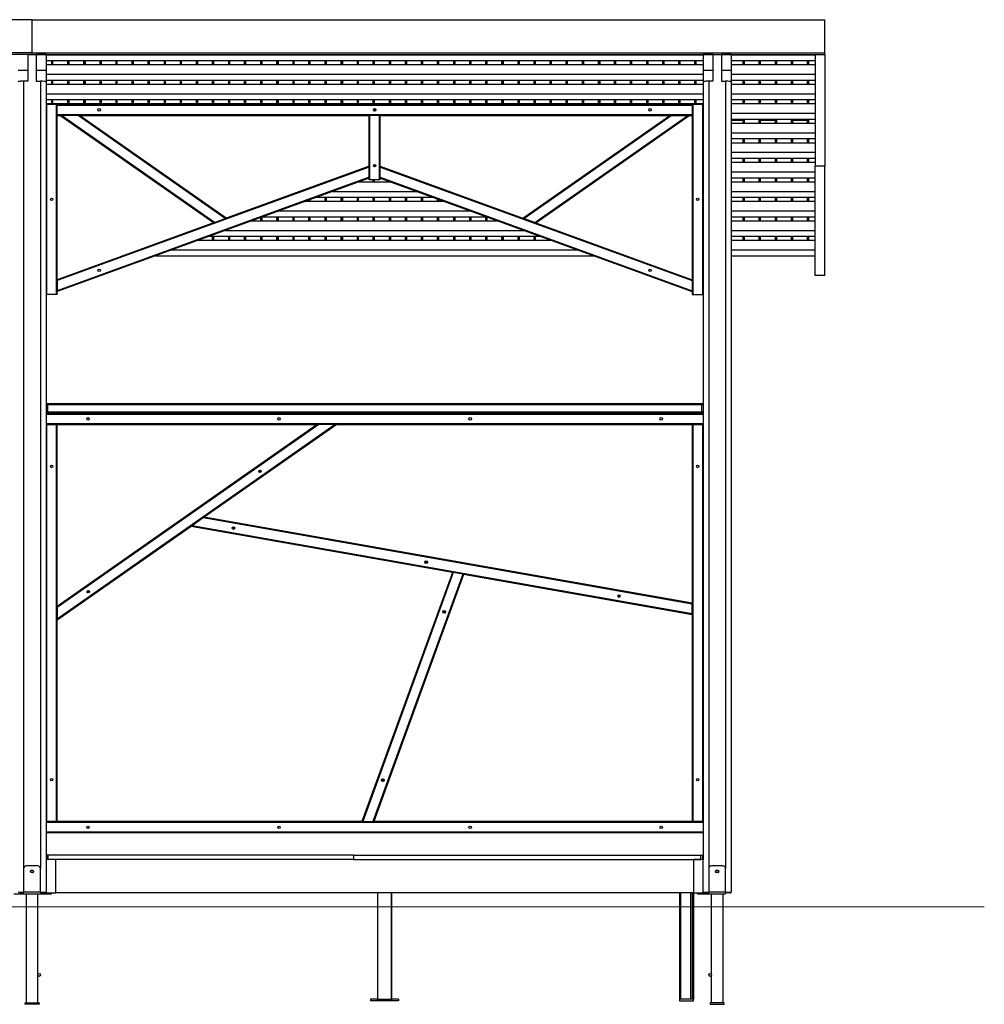
# Model space of a CAD drawing. Units: millimetres. Extents: x -13778 to 156, y -7404 to 6783.
# Drawn here: x -7743 to -4294, y 3263 to 6783 of the extents above; entities that cross this region are included whole.
import ezdxf

# ---------------------------------------------------------------- set-up
doc = ezdxf.new("R2010")
doc.units = ezdxf.units.MM

msp = doc.modelspace()

# ---------------------------------------------------------------- linework, layer by layer
at = {"color": 7, "linetype": 'Continuous', "lineweight": 25}
for p, q in [((-7699, 6782.6), (-10534, 6782.6)), ((-7699, 6664.4), (-7699, 6782.6)), ((-7699, 6782.6), (-4864, 6782.6)), ((-4864, 6664.4), (-4864, 6782.6)), ((-7699, 6664.4), (-10534, 6664.4)), ((-7699, 6658.3), (-10534, 6658.3)), ((-7714, 6658.3), (-7749, 6658.3)), ((-7714, 6658.3), (-7714, 6600.4)), ((-7684, 6657.5), (-7714, 6657.5)), ((-7699, 6664.4), (-4864, 6664.4)), ((-7699, 6658.3), (-7699, 6664.4)), ((-7699, 6658.3), (-4864, 6658.3)), ((-7649, 6658.3), (-7684, 6658.3)), ((-7684, 6658.3), (-7684, 6600.4)), ((-7649, 6658.3), (-7649, 6600.4)), ((-7649, 6657.5), (-5299, 6657.5)), ((-5264, 6658.3), (-5299, 6658.3)), ((-5299, 6658.3), (-5299, 6600.4)), ((-5264, 6658.3), (-5264, 6600.4)), ((-5234, 6657.5), (-5264, 6657.5)), ((-5199, 6658.3), (-5234, 6658.3)), ((-5234, 6658.3), (-5234, 6600.4)), ((-5199, 6658.3), (-5199, 6600.4)), ((-5199, 6657.5), (-4899, 6657.5)), ((-4899, 6658.3), (-4899, 6258.9)), ((-4899, 6658.3), (-4864, 6658.3)), ((-4864, 6658.3), (-4864, 6664.4)), ((-4864, 6658.3), (-4864, 6258.9)), ((-7649, 6636.6), (-5299, 6636.6)), ((-7649, 6622.1), (-5299, 6622.1)), ((-7629.8, 6636.6), (-7629.8, 6622.1)), ((-7625.2, 6636.6), (-7625.2, 6622.1)), ((-7571.9, 6636.6), (-7571.9, 6622.1)), ((-7567.3, 6636.6), (-7567.3, 6622.1)), ((-7514.8, 6636.6), (-7514.8, 6622.1)), ((-7510.2, 6636.6), (-7510.2, 6622.1)), ((-7509, 6636.6), (-7509, 6622.1)), ((-7456.9, 6636.6), (-7456.9, 6622.1)), ((-7452.3, 6636.6), (-7452.3, 6622.1)), ((-7399.8, 6636.6), (-7399.8, 6622.1)), ((-7395.2, 6636.6), (-7395.2, 6622.1)), ((-7341.9, 6636.6), (-7341.9, 6622.1)), ((-7337.3, 6636.6), (-7337.3, 6622.1)), ((-7284.8, 6636.6), (-7284.8, 6622.1)), ((-7280.2, 6636.6), (-7280.2, 6622.1)), ((-7226.9, 6636.6), (-7226.9, 6622.1)), ((-7222.3, 6636.6), (-7222.3, 6622.1)), ((-7169.8, 6636.6), (-7169.8, 6622.1)), ((-7165.2, 6636.6), (-7165.2, 6622.1)), ((-7111.9, 6636.6), (-7111.9, 6622.1)), ((-7107.3, 6636.6), (-7107.3, 6622.1)), ((-7054.8, 6636.6), (-7054.8, 6622.1)), ((-7050.2, 6636.6), (-7050.2, 6622.1)), ((-6996.9, 6636.6), (-6996.9, 6622.1)), ((-6992.3, 6636.6), (-6992.3, 6622.1)), ((-6939.8, 6636.6), (-6939.8, 6622.1)), ((-6935.2, 6636.6), (-6935.2, 6622.1)), ((-6881.9, 6636.6), (-6881.9, 6622.1)), ((-6877.3, 6636.6), (-6877.3, 6622.1)), ((-6824.8, 6636.6), (-6824.8, 6622.1)), ((-6820.2, 6636.6), (-6820.2, 6622.1)), ((-6819, 6636.6), (-6819, 6622.1)), ((-6766.9, 6636.6), (-6766.9, 6622.1)), ((-6762.3, 6636.6), (-6762.3, 6622.1)), ((-6709.8, 6636.6), (-6709.8, 6622.1)), ((-6705.2, 6636.6), (-6705.2, 6622.1)), ((-6651.9, 6636.6), (-6651.9, 6622.1)), ((-6647.3, 6636.6), (-6647.3, 6622.1)), ((-6594.8, 6636.6), (-6594.8, 6622.1)), ((-6590.2, 6636.6), (-6590.2, 6622.1)), ((-6589, 6636.6), (-6589, 6622.1)), ((-6536.9, 6636.6), (-6536.9, 6622.1)), ((-6532.3, 6636.6), (-6532.3, 6622.1)), ((-6479.8, 6636.6), (-6479.8, 6622.1)), ((-6475.2, 6636.6), (-6475.2, 6622.1)), ((-6421.9, 6636.6), (-6421.9, 6622.1)), ((-6417.3, 6636.6), (-6417.3, 6622.1)), ((-6364.8, 6636.6), (-6364.8, 6622.1)), ((-6360.2, 6636.6), (-6360.2, 6622.1)), ((-6306.9, 6636.6), (-6306.9, 6622.1)), ((-6302.3, 6636.6), (-6302.3, 6622.1)), ((-6249.8, 6636.6), (-6249.8, 6622.1)), ((-6245.2, 6636.6), (-6245.2, 6622.1)), ((-6191.9, 6636.6), (-6191.9, 6622.1)), ((-6187.3, 6636.6), (-6187.3, 6622.1)), ((-6134.8, 6636.6), (-6134.8, 6622.1)), ((-6130.2, 6636.6), (-6130.2, 6622.1)), ((-6076.9, 6636.6), (-6076.9, 6622.1)), ((-6072.3, 6636.6), (-6072.3, 6622.1)), ((-6019.8, 6636.6), (-6019.8, 6622.1)), ((-6015.2, 6636.6), (-6015.2, 6622.1)), ((-6014, 6636.6), (-6014, 6622.1)), ((-5961.9, 6636.6), (-5961.9, 6622.1)), ((-5957.3, 6636.6), (-5957.3, 6622.1)), ((-5904.8, 6636.6), (-5904.8, 6622.1)), ((-5900.2, 6636.6), (-5900.2, 6622.1)), ((-5846.9, 6636.6), (-5846.9, 6622.1)), ((-5842.3, 6636.6), (-5842.3, 6622.1)), ((-5789.8, 6636.6), (-5789.8, 6622.1)), ((-5785.2, 6636.6), (-5785.2, 6622.1)), ((-5731.9, 6636.6), (-5731.9, 6622.1)), ((-5727.3, 6636.6), (-5727.3, 6622.1)), ((-5674.8, 6636.6), (-5674.8, 6622.1)), ((-5670.2, 6636.6), (-5670.2, 6622.1)), ((-5669, 6636.6), (-5669, 6622.1)), ((-5616.9, 6636.6), (-5616.9, 6622.1)), ((-5612.3, 6636.6), (-5612.3, 6622.1)), ((-5559.8, 6636.6), (-5559.8, 6622.1)), ((-5555.2, 6636.6), (-5555.2, 6622.1)), ((-5501.9, 6636.6), (-5501.9, 6622.1)), ((-5497.3, 6636.6), (-5497.3, 6622.1)), ((-5444.8, 6636.6), (-5444.8, 6622.1)), ((-5440.2, 6636.6), (-5440.2, 6622.1)), ((-5386.9, 6636.6), (-5386.9, 6622.1)), ((-5382.3, 6636.6), (-5382.3, 6622.1)), ((-5329.8, 6636.6), (-5329.8, 6622.1)), ((-5325.2, 6636.6), (-5325.2, 6622.1)), ((-5199, 6636.6), (-4899, 6636.6)), ((-5199, 6622.1), (-4899, 6622.1)), ((-5156.9, 6636.6), (-5156.9, 6622.1)), ((-5152.3, 6636.6), (-5152.3, 6622.1)), ((-5099.8, 6636.6), (-5099.8, 6622.1)), ((-5095.2, 6636.6), (-5095.2, 6622.1)), ((-5041.9, 6636.6), (-5041.9, 6622.1)), ((-5037.3, 6636.6), (-5037.3, 6622.1)), ((-4984.8, 6636.6), (-4984.8, 6622.1)), ((-4980.2, 6636.6), (-4980.2, 6622.1)), ((-4926.9, 6636.6), (-4926.9, 6622.1)), ((-4922.3, 6636.6), (-4922.3, 6622.1)), ((-7714, 6600.4), (-7749, 6600.4)), ((-7714, 6600.4), (-7714, 6563.2)), ((-7649, 6600.4), (-7684, 6600.4)), ((-7684, 6600.4), (-7684, 6563.2)), ((-7649, 6600.4), (-7649, 6559.7)), ((-7649, 6587.7), (-5299, 6587.7)), ((-5264, 6600.4), (-5299, 6600.4)), ((-5299, 6600.4), (-5299, 6559.7)), ((-5264, 6600.4), (-5264, 6563.2)), ((-5199, 6600.4), (-5234, 6600.4)), ((-5234, 6600.4), (-5234, 6563.2)), ((-5199, 6600.4), (-5199, 6559.7)), ((-5199, 6587.7), (-4899, 6587.7)), ((-7714, 6563.2), (-7729, 6563.2)), ((-7684, 6563.2), (-7669, 6563.2)), ((-7649, 6566.8), (-5299, 6566.8)), ((-7649, 6559.7), (-7649, 3780.5)), ((-7649, 6552.3), (-5299, 6552.3)), ((-7629.8, 6566.8), (-7629.8, 6552.3)), ((-7625.2, 6566.8), (-7625.2, 6552.3)), ((-7571.9, 6566.8), (-7571.9, 6552.3)), ((-7567.3, 6566.8), (-7567.3, 6552.3)), ((-7514.8, 6566.8), (-7514.8, 6552.3)), ((-7510.2, 6566.8), (-7510.2, 6552.3)), ((-7509, 6566.8), (-7509, 6552.3)), ((-7456.9, 6566.8), (-7456.9, 6552.3)), ((-7452.3, 6566.8), (-7452.3, 6552.3)), ((-7399.8, 6566.8), (-7399.8, 6552.3)), ((-7395.2, 6566.8), (-7395.2, 6552.3)), ((-7341.9, 6566.8), (-7341.9, 6552.3)), ((-7337.3, 6566.8), (-7337.3, 6552.3)), ((-7284.8, 6566.8), (-7284.8, 6552.3)), ((-7280.2, 6566.8), (-7280.2, 6552.3)), ((-7226.9, 6566.8), (-7226.9, 6552.3)), ((-7222.3, 6566.8), (-7222.3, 6552.3)), ((-7169.8, 6566.8), (-7169.8, 6552.3)), ((-7165.2, 6566.8), (-7165.2, 6552.3)), ((-7111.9, 6566.8), (-7111.9, 6552.3)), ((-7107.3, 6566.8), (-7107.3, 6552.3)), ((-7054.8, 6566.8), (-7054.8, 6552.3)), ((-7050.2, 6566.8), (-7050.2, 6552.3)), ((-6996.9, 6566.8), (-6996.9, 6552.3)), ((-6992.3, 6566.8), (-6992.3, 6552.3)), ((-6939.8, 6566.8), (-6939.8, 6552.3)), ((-6935.2, 6566.8), (-6935.2, 6552.3)), ((-6881.9, 6566.8), (-6881.9, 6552.3)), ((-6877.3, 6566.8), (-6877.3, 6552.3)), ((-6824.8, 6566.8), (-6824.8, 6552.3)), ((-6820.2, 6566.8), (-6820.2, 6552.3)), ((-6819, 6566.8), (-6819, 6552.3)), ((-6766.9, 6566.8), (-6766.9, 6552.3)), ((-6762.3, 6566.8), (-6762.3, 6552.3)), ((-6709.8, 6566.8), (-6709.8, 6552.3)), ((-6705.2, 6566.8), (-6705.2, 6552.3)), ((-6651.9, 6566.8), (-6651.9, 6552.3)), ((-6647.3, 6566.8), (-6647.3, 6552.3)), ((-6594.8, 6566.8), (-6594.8, 6552.3)), ((-6590.2, 6566.8), (-6590.2, 6552.3)), ((-6589, 6566.8), (-6589, 6552.3)), ((-6536.9, 6566.8), (-6536.9, 6552.3)), ((-6532.3, 6566.8), (-6532.3, 6552.3)), ((-6479.8, 6566.8), (-6479.8, 6552.3)), ((-6475.2, 6566.8), (-6475.2, 6552.3)), ((-6421.9, 6566.8), (-6421.9, 6552.3)), ((-6417.3, 6566.8), (-6417.3, 6552.3)), ((-6364.8, 6566.8), (-6364.8, 6552.3)), ((-6360.2, 6566.8), (-6360.2, 6552.3)), ((-6306.9, 6566.8), (-6306.9, 6552.3)), ((-6302.3, 6566.8), (-6302.3, 6552.3)), ((-6249.8, 6566.8), (-6249.8, 6552.3)), ((-6245.2, 6566.8), (-6245.2, 6552.3)), ((-6191.9, 6566.8), (-6191.9, 6552.3)), ((-6187.3, 6566.8), (-6187.3, 6552.3)), ((-6134.8, 6566.8), (-6134.8, 6552.3)), ((-6130.2, 6566.8), (-6130.2, 6552.3)), ((-6076.9, 6566.8), (-6076.9, 6552.3)), ((-6072.3, 6566.8), (-6072.3, 6552.3)), ((-6019.8, 6566.8), (-6019.8, 6552.3)), ((-6015.2, 6566.8), (-6015.2, 6552.3)), ((-6014, 6566.8), (-6014, 6552.3)), ((-5961.9, 6566.8), (-5961.9, 6552.3)), ((-5957.3, 6566.8), (-5957.3, 6552.3)), ((-5904.8, 6566.8), (-5904.8, 6552.3)), ((-5900.2, 6566.8), (-5900.2, 6552.3)), ((-5846.9, 6566.8), (-5846.9, 6552.3)), ((-5842.3, 6566.8), (-5842.3, 6552.3)), ((-5789.8, 6566.8), (-5789.8, 6552.3)), ((-5785.2, 6566.8), (-5785.2, 6552.3)), ((-5731.9, 6566.8), (-5731.9, 6552.3)), ((-5727.3, 6566.8), (-5727.3, 6552.3)), ((-5674.8, 6566.8), (-5674.8, 6552.3)), ((-5670.2, 6566.8), (-5670.2, 6552.3)), ((-5669, 6566.8), (-5669, 6552.3)), ((-5616.9, 6566.8), (-5616.9, 6552.3)), ((-5612.3, 6566.8), (-5612.3, 6552.3)), ((-5559.8, 6566.8), (-5559.8, 6552.3)), ((-5555.2, 6566.8), (-5555.2, 6552.3)), ((-5501.9, 6566.8), (-5501.9, 6552.3)), ((-5497.3, 6566.8), (-5497.3, 6552.3)), ((-5444.8, 6566.8), (-5444.8, 6552.3)), ((-5440.2, 6566.8), (-5440.2, 6552.3)), ((-5386.9, 6566.8), (-5386.9, 6552.3)), ((-5382.3, 6566.8), (-5382.3, 6552.3)), ((-5329.8, 6566.8), (-5329.8, 6552.3)), ((-5325.2, 6566.8), (-5325.2, 6552.3)), ((-5299, 6559.7), (-5299, 3780.5)), ((-5264, 6563.2), (-5279, 6563.2)), ((-5234, 6563.2), (-5219, 6563.2)), ((-5199, 6566.8), (-4899, 6566.8)), ((-5199, 6559.7), (-5199, 3663.5)), ((-5199, 6552.3), (-4899, 6552.3)), ((-5156.9, 6566.8), (-5156.9, 6552.3)), ((-5152.3, 6566.8), (-5152.3, 6552.3)), ((-5099.8, 6566.8), (-5099.8, 6552.3)), ((-5095.2, 6566.8), (-5095.2, 6552.3)), ((-5041.9, 6566.8), (-5041.9, 6552.3)), ((-5037.3, 6566.8), (-5037.3, 6552.3)), ((-4984.8, 6566.8), (-4984.8, 6552.3)), ((-4980.2, 6566.8), (-4980.2, 6552.3)), ((-4926.9, 6566.8), (-4926.9, 6552.3)), ((-4922.3, 6566.8), (-4922.3, 6552.3)), ((-7649, 6517.9), (-5299, 6517.9)), ((-5199, 6517.9), (-4899, 6517.9)), ((-7649, 6497), (-5299, 6497)), ((-7649, 6482.5), (-5299, 6482.5)), ((-7649, 6480.5), (-7646, 6480.5)), ((-7646, 5800.5), (-7646, 6480.5)), ((-7646, 6480.5), (-7612, 6480.5)), ((-7629.8, 6497), (-7629.8, 6482.5)), ((-7625.2, 6497), (-7625.2, 6482.5)), ((-7612, 5800.5), (-7612, 6480.5)), ((-7612, 6480.5), (-7609, 6480.5)), ((-7609, 6477.5), (-7609, 6480.5)), ((-7609, 6480.5), (-5339, 6480.5)), ((-7609, 6477.5), (-5339, 6477.5)), ((-7609, 6443.5), (-7609, 6477.5)), ((-7571.9, 6497), (-7571.9, 6482.5)), ((-7567.3, 6497), (-7567.3, 6482.5)), ((-7514.8, 6497), (-7514.8, 6482.5)), ((-7510.2, 6497), (-7510.2, 6482.5)), ((-7509, 6497), (-7509, 6482.5)), ((-7456.9, 6497), (-7456.9, 6482.5)), ((-7452.3, 6497), (-7452.3, 6482.5)), ((-7399.8, 6497), (-7399.8, 6482.5)), ((-7395.2, 6497), (-7395.2, 6482.5)), ((-7341.9, 6497), (-7341.9, 6482.5)), ((-7337.3, 6497), (-7337.3, 6482.5)), ((-7284.8, 6497), (-7284.8, 6482.5)), ((-7280.2, 6497), (-7280.2, 6482.5)), ((-7226.9, 6497), (-7226.9, 6482.5)), ((-7222.3, 6497), (-7222.3, 6482.5)), ((-7169.8, 6497), (-7169.8, 6482.5)), ((-7165.2, 6497), (-7165.2, 6482.5)), ((-7111.9, 6497), (-7111.9, 6482.5)), ((-7107.3, 6497), (-7107.3, 6482.5)), ((-7054.8, 6497), (-7054.8, 6482.5)), ((-7050.2, 6497), (-7050.2, 6482.5)), ((-6996.9, 6497), (-6996.9, 6482.5)), ((-6992.3, 6497), (-6992.3, 6482.5)), ((-6939.8, 6497), (-6939.8, 6482.5)), ((-6935.2, 6497), (-6935.2, 6482.5)), ((-6881.9, 6497), (-6881.9, 6482.5)), ((-6877.3, 6497), (-6877.3, 6482.5)), ((-6824.8, 6497), (-6824.8, 6482.5)), ((-6820.2, 6497), (-6820.2, 6482.5)), ((-6819, 6497), (-6819, 6482.5)), ((-6766.9, 6497), (-6766.9, 6482.5)), ((-6762.3, 6497), (-6762.3, 6482.5)), ((-6709.8, 6497), (-6709.8, 6482.5)), ((-6705.2, 6497), (-6705.2, 6482.5)), ((-6651.9, 6497), (-6651.9, 6482.5)), ((-6647.3, 6497), (-6647.3, 6482.5)), ((-6594.8, 6497), (-6594.8, 6482.5)), ((-6590.2, 6497), (-6590.2, 6482.5)), ((-6589, 6497), (-6589, 6482.5)), ((-6536.9, 6497), (-6536.9, 6482.5)), ((-6532.3, 6497), (-6532.3, 6482.5)), ((-6479.8, 6497), (-6479.8, 6482.5)), ((-6475.2, 6497), (-6475.2, 6482.5)), ((-6421.9, 6497), (-6421.9, 6482.5)), ((-6417.3, 6497), (-6417.3, 6482.5)), ((-6364.8, 6497), (-6364.8, 6482.5)), ((-6360.2, 6497), (-6360.2, 6482.5)), ((-6306.9, 6497), (-6306.9, 6482.5)), ((-6302.3, 6497), (-6302.3, 6482.5)), ((-6249.8, 6497), (-6249.8, 6482.5)), ((-6245.2, 6497), (-6245.2, 6482.5)), ((-6191.9, 6497), (-6191.9, 6482.5)), ((-6187.3, 6497), (-6187.3, 6482.5)), ((-6134.8, 6497), (-6134.8, 6482.5)), ((-6130.2, 6497), (-6130.2, 6482.5)), ((-6076.9, 6497), (-6076.9, 6482.5)), ((-6072.3, 6497), (-6072.3, 6482.5)), ((-6019.8, 6497), (-6019.8, 6482.5)), ((-6015.2, 6497), (-6015.2, 6482.5)), ((-6014, 6497), (-6014, 6482.5)), ((-5961.9, 6497), (-5961.9, 6482.5)), ((-5957.3, 6497), (-5957.3, 6482.5)), ((-5904.8, 6497), (-5904.8, 6482.5)), ((-5900.2, 6497), (-5900.2, 6482.5)), ((-5846.9, 6497), (-5846.9, 6482.5)), ((-5842.3, 6497), (-5842.3, 6482.5)), ((-5789.8, 6497), (-5789.8, 6482.5)), ((-5785.2, 6497), (-5785.2, 6482.5)), ((-5731.9, 6497), (-5731.9, 6482.5)), ((-5727.3, 6497), (-5727.3, 6482.5)), ((-5674.8, 6497), (-5674.8, 6482.5)), ((-5670.2, 6497), (-5670.2, 6482.5)), ((-5669, 6497), (-5669, 6482.5)), ((-5616.9, 6497), (-5616.9, 6482.5)), ((-5612.3, 6497), (-5612.3, 6482.5)), ((-5559.8, 6497), (-5559.8, 6482.5)), ((-5555.2, 6497), (-5555.2, 6482.5)), ((-5501.9, 6497), (-5501.9, 6482.5)), ((-5497.3, 6497), (-5497.3, 6482.5)), ((-5444.8, 6497), (-5444.8, 6482.5)), ((-5440.2, 6497), (-5440.2, 6482.5)), ((-5386.9, 6497), (-5386.9, 6482.5)), ((-5382.3, 6497), (-5382.3, 6482.5)), ((-5339, 6480.5), (-5339, 6477.5)), ((-5339, 6480.5), (-5336, 6480.5)), ((-5339, 6477.5), (-5339, 6443.5)), ((-5336, 6480.5), (-5336, 5800.5)), ((-5336, 6480.5), (-5302, 6480.5)), ((-5329.8, 6497), (-5329.8, 6482.5)), ((-5325.2, 6497), (-5325.2, 6482.5)), ((-5302, 6480.5), (-5302, 5800.5)), ((-5302, 6480.5), (-5299, 6480.5)), ((-5199, 6497), (-4899, 6497)), ((-5199, 6482.5), (-4899, 6482.5)), ((-5156.9, 6497), (-5156.9, 6482.5)), ((-5152.3, 6497), (-5152.3, 6482.5)), ((-5099.8, 6497), (-5099.8, 6482.5)), ((-5095.2, 6497), (-5095.2, 6482.5)), ((-5041.9, 6497), (-5041.9, 6482.5)), ((-5037.3, 6497), (-5037.3, 6482.5)), ((-4984.8, 6497), (-4984.8, 6482.5)), ((-4980.2, 6497), (-4980.2, 6482.5)), ((-4926.9, 6497), (-4926.9, 6482.5)), ((-4922.3, 6497), (-4922.3, 6482.5)), ((-7609, 6443.5), (-5339, 6443.5)), ((-7609, 6440.5), (-7609, 6443.5)), ((-6474.1, 6465), (-6474.1, 6456)), ((-6473.9, 6456), (-6473.9, 6465)), ((-5339, 6443.5), (-5339, 6440.5)), ((-5199, 6448), (-4899, 6448)), ((-7609, 5853.1), (-7609, 6440.5)), ((-7609, 6440.5), (-7599, 6440.5)), ((-7050.5, 6056.4), (-7599, 6440.5)), ((-7593.8, 6440.5), (-7599, 6440.5)), ((-7047, 6057.7), (-7593.8, 6440.5)), ((-7534.5, 6440.5), (-7593.8, 6440.5)), ((-7008, 6071.9), (-7534.5, 6440.5)), ((-7529.3, 6440.5), (-7534.5, 6440.5)), ((-7529.3, 6440.5), (-6494, 6440.5)), ((-7004.6, 6073.1), (-7529.3, 6440.5)), ((-6494, 6258.9), (-6494, 6440.5)), ((-6491, 6440.5), (-6494, 6440.5)), ((-6491, 6210.5), (-6491, 6440.5)), ((-6457, 6440.5), (-6491, 6440.5)), ((-6457, 6210.5), (-6457, 6440.5)), ((-6454, 6440.5), (-6457, 6440.5)), ((-6454, 6440.5), (-5418.8, 6440.5)), ((-6454, 6258.9), (-6454, 6440.5)), ((-5943.5, 6073.1), (-5418.8, 6440.5)), ((-5940.1, 6071.9), (-5413.6, 6440.5)), ((-5901.1, 6057.7), (-5354.3, 6440.5)), ((-5897.6, 6056.4), (-5349, 6440.5)), ((-5418.8, 6440.5), (-5413.6, 6440.5)), ((-5413.6, 6440.5), (-5354.3, 6440.5)), ((-5354.3, 6440.5), (-5349, 6440.5)), ((-5349, 6440.5), (-5339, 6440.5)), ((-5339, 6440.5), (-5339, 5853.1)), ((-5199, 6427.2), (-4899, 6427.2)), ((-5199, 6423.7), (-5156.9, 6423.7)), ((-5199, 6412.7), (-4899, 6412.7)), ((-5156.9, 6423.7), (-5154.9, 6427.2)), ((-5156.9, 6427.2), (-5156.9, 6412.7)), ((-5156.9, 6423.7), (-5156.9, 6412.7)), ((-5152.3, 6427.2), (-5152.3, 6412.7)), ((-5099.8, 6427.2), (-5099.8, 6412.7)), ((-5097.3, 6427.2), (-5095.2, 6423.7)), ((-5095.2, 6427.2), (-5095.2, 6412.7)), ((-5095.2, 6423.7), (-5095.2, 6412.7)), ((-5095.2, 6423.7), (-5041.9, 6423.7)), ((-5041.9, 6423.7), (-5039.9, 6427.2)), ((-5041.9, 6427.2), (-5041.9, 6412.7)), ((-5041.9, 6423.7), (-5041.9, 6412.7)), ((-5037.3, 6427.2), (-5037.3, 6412.7)), ((-4984.8, 6427.2), (-4984.8, 6412.7)), ((-4982.3, 6427.2), (-4980.2, 6423.7)), ((-4980.2, 6427.2), (-4980.2, 6412.7)), ((-4980.2, 6423.7), (-4980.2, 6412.7)), ((-4980.2, 6423.7), (-4926.9, 6423.7)), ((-4926.9, 6423.7), (-4924.9, 6427.2)), ((-4926.9, 6427.2), (-4926.9, 6412.7)), ((-4926.9, 6423.7), (-4926.9, 6412.7)), ((-4922.3, 6427.2), (-4922.3, 6412.7)), ((-5199, 6378.2), (-4899, 6378.2)), ((-5199, 6357.4), (-4899, 6357.4)), ((-5199, 6342.9), (-4899, 6342.9)), ((-5156.9, 6357.4), (-5156.9, 6342.9)), ((-5152.3, 6357.4), (-5152.3, 6342.9)), ((-5099.8, 6357.4), (-5099.8, 6342.9)), ((-5095.2, 6357.4), (-5095.2, 6342.9)), ((-5041.9, 6357.4), (-5041.9, 6342.9)), ((-5037.3, 6357.4), (-5037.3, 6342.9)), ((-4984.8, 6357.4), (-4984.8, 6342.9)), ((-4980.2, 6357.4), (-4980.2, 6342.9)), ((-4926.9, 6357.4), (-4926.9, 6342.9)), ((-4922.3, 6357.4), (-4922.3, 6342.9)), ((-5199, 6308.4), (-4899, 6308.4)), ((-5199, 6287.6), (-4899, 6287.6)), ((-5199, 6273.1), (-4899, 6273.1)), ((-5156.9, 6287.6), (-5156.9, 6273.1)), ((-5152.3, 6287.6), (-5152.3, 6273.1)), ((-5099.8, 6287.6), (-5099.8, 6273.1)), ((-5095.2, 6287.6), (-5095.2, 6273.1)), ((-5041.9, 6287.6), (-5041.9, 6273.1)), ((-5037.3, 6287.6), (-5037.3, 6273.1)), ((-4984.8, 6287.6), (-4984.8, 6273.1)), ((-4980.2, 6287.6), (-4980.2, 6273.1)), ((-4926.9, 6287.6), (-4926.9, 6273.1)), ((-4922.3, 6287.6), (-4922.3, 6273.1)), ((-6494, 6255.7), (-7609, 5849.9)), ((-6494, 6258.9), (-7004.6, 6073.1)), ((-6494, 6255.7), (-6494, 6258.9)), ((-6494, 6219.6), (-6494, 6255.7)), ((-6474.1, 6265), (-6474.1, 6256)), ((-6473.9, 6256), (-6473.9, 6265)), ((-6454, 6258.9), (-5943.5, 6073.1)), ((-6454, 6255.7), (-6454, 6258.9)), ((-6454, 6255.7), (-5339, 5849.9)), ((-6454, 6219.6), (-6454, 6255.7)), ((-5199, 6238.6), (-4899, 6238.6)), ((-4899, 5868.2), (-4899, 6258.9)), ((-4864, 6258.9), (-4899, 6258.9)), ((-4864, 5868.2), (-4864, 6258.9)), ((-6494, 6219.6), (-7609, 5813.7)), ((-6494, 6216.4), (-7609, 5810.5)), ((-6530, 6203.3), (-6418.1, 6203.3)), ((-6494, 6216.4), (-6494, 6219.6)), ((-6494, 6210.5), (-6494, 6216.4)), ((-6491, 6210.5), (-6494, 6210.5)), ((-6457, 6210.5), (-6491, 6210.5)), ((-6479.8, 6210.5), (-6479.8, 6203.3)), ((-6475.2, 6210.5), (-6475.2, 6203.3)), ((-6454, 6210.5), (-6457, 6210.5)), ((-6454, 6219.6), (-5339, 5813.7)), ((-6454, 6216.4), (-6454, 6219.6)), ((-6454, 6210.5), (-6454, 6216.4)), ((-6454, 6216.4), (-5339, 5810.5)), ((-6421.9, 6204.7), (-6421.9, 6203.3)), ((-5199, 6217.8), (-4899, 6217.8)), ((-5199, 6203.3), (-4899, 6203.3)), ((-5156.9, 6217.8), (-5156.9, 6203.3)), ((-5152.3, 6217.8), (-5152.3, 6203.3)), ((-5099.8, 6217.8), (-5099.8, 6203.3)), ((-5095.2, 6217.8), (-5095.2, 6203.3)), ((-5041.9, 6217.8), (-5041.9, 6203.3)), ((-5037.3, 6217.8), (-5037.3, 6203.3)), ((-4984.8, 6217.8), (-4984.8, 6203.3)), ((-4980.2, 6217.8), (-4980.2, 6203.3)), ((-4926.9, 6217.8), (-4926.9, 6203.3)), ((-4922.3, 6217.8), (-4922.3, 6203.3)), ((-6624.7, 6168.8), (-6323.4, 6168.8)), ((-5199, 6168.8), (-4899, 6168.8)), ((-6721.8, 6133.5), (-6226.3, 6133.5)), ((-6709.8, 6137.8), (-6709.8, 6133.5)), ((-6705.2, 6139.5), (-6705.2, 6133.5)), ((-6682, 6148), (-6266.1, 6148)), ((-6651.9, 6148), (-6651.9, 6133.5)), ((-6647.3, 6148), (-6647.3, 6133.5)), ((-6594.8, 6148), (-6594.8, 6133.5)), ((-6590.2, 6148), (-6590.2, 6133.5)), ((-6589, 6148), (-6589, 6133.5)), ((-6536.9, 6148), (-6536.9, 6133.5)), ((-6532.3, 6148), (-6532.3, 6133.5)), ((-6479.8, 6148), (-6479.8, 6133.5)), ((-6475.2, 6148), (-6475.2, 6133.5)), ((-6421.9, 6148), (-6421.9, 6133.5)), ((-6417.3, 6148), (-6417.3, 6133.5)), ((-6364.8, 6148), (-6364.8, 6133.5)), ((-6360.2, 6148), (-6360.2, 6133.5)), ((-6306.9, 6148), (-6306.9, 6133.5)), ((-6302.3, 6148), (-6302.3, 6133.5)), ((-6249.8, 6142), (-6249.8, 6133.5)), ((-6245.2, 6140.4), (-6245.2, 6133.5)), ((-5199, 6148), (-4899, 6148)), ((-5199, 6133.5), (-4899, 6133.5)), ((-5156.9, 6148), (-5156.9, 6133.5)), ((-5152.3, 6148), (-5152.3, 6133.5)), ((-5099.8, 6148), (-5099.8, 6133.5)), ((-5095.2, 6148), (-5095.2, 6133.5)), ((-5041.9, 6148), (-5041.9, 6133.5)), ((-5037.3, 6148), (-5037.3, 6133.5)), ((-4984.8, 6148), (-4984.8, 6133.5)), ((-4980.2, 6148), (-4980.2, 6133.5)), ((-4926.9, 6148), (-4926.9, 6133.5)), ((-4922.3, 6148), (-4922.3, 6133.5)), ((-6816.5, 6099), (-6131.6, 6099)), ((-5199, 6099), (-4899, 6099)), ((-7050.5, 6056.4), (-7609, 5853.1)), ((-7050.5, 6056.4), (-7047, 6057.7)), ((-7047, 6057.7), (-7008, 6071.9)), ((-7008, 6071.9), (-7004.6, 6073.1)), ((-6913.6, 6063.7), (-6034.5, 6063.7)), ((-6881.9, 6075.2), (-6881.9, 6063.7)), ((-6877.3, 6076.9), (-6877.3, 6063.7)), ((-6873.7, 6078.2), (-6074.3, 6078.2)), ((-6824.8, 6078.2), (-6824.8, 6063.7)), ((-6820.2, 6078.2), (-6820.2, 6063.7)), ((-6819, 6078.2), (-6819, 6063.7)), ((-6766.9, 6078.2), (-6766.9, 6063.7)), ((-6762.3, 6078.2), (-6762.3, 6063.7)), ((-6709.8, 6078.2), (-6709.8, 6063.7)), ((-6705.2, 6078.2), (-6705.2, 6063.7)), ((-6651.9, 6078.2), (-6651.9, 6063.7)), ((-6647.3, 6078.2), (-6647.3, 6063.7)), ((-6594.8, 6078.2), (-6594.8, 6063.7)), ((-6590.2, 6078.2), (-6590.2, 6063.7)), ((-6589, 6078.2), (-6589, 6063.7)), ((-6536.9, 6078.2), (-6536.9, 6063.7)), ((-6532.3, 6078.2), (-6532.3, 6063.7)), ((-6479.8, 6078.2), (-6479.8, 6063.7)), ((-6475.2, 6078.2), (-6475.2, 6063.7)), ((-6421.9, 6078.2), (-6421.9, 6063.7)), ((-6417.3, 6078.2), (-6417.3, 6063.7)), ((-6364.8, 6078.2), (-6364.8, 6063.7)), ((-6360.2, 6078.2), (-6360.2, 6063.7)), ((-6306.9, 6078.2), (-6306.9, 6063.7)), ((-6302.3, 6078.2), (-6302.3, 6063.7)), ((-6249.8, 6078.2), (-6249.8, 6063.7)), ((-6245.2, 6078.2), (-6245.2, 6063.7)), ((-6191.9, 6078.2), (-6191.9, 6063.7)), ((-6187.3, 6078.2), (-6187.3, 6063.7)), ((-6134.8, 6078.2), (-6134.8, 6063.7)), ((-6130.2, 6078.2), (-6130.2, 6063.7)), ((-6076.9, 6078.2), (-6076.9, 6063.7)), ((-6072.3, 6077.4), (-6072.3, 6063.7)), ((-5940.1, 6071.9), (-5943.5, 6073.1)), ((-5901.1, 6057.7), (-5940.1, 6071.9)), ((-5897.6, 6056.4), (-5901.1, 6057.7)), ((-5897.6, 6056.4), (-5339, 5853.1)), ((-5199, 6078.2), (-4899, 6078.2)), ((-5199, 6063.7), (-4899, 6063.7)), ((-5156.9, 6078.2), (-5156.9, 6063.7)), ((-5152.3, 6078.2), (-5152.3, 6063.7)), ((-5099.8, 6078.2), (-5099.8, 6063.7)), ((-5095.2, 6078.2), (-5095.2, 6063.7)), ((-5041.9, 6078.2), (-5041.9, 6063.7)), ((-5037.3, 6078.2), (-5037.3, 6063.7)), ((-4984.8, 6078.2), (-4984.8, 6063.7)), ((-4980.2, 6078.2), (-4980.2, 6063.7)), ((-4926.9, 6078.2), (-4926.9, 6063.7)), ((-4922.3, 6078.2), (-4922.3, 6063.7)), ((-7008.3, 6029.2), (-5939.8, 6029.2)), ((-5199, 6029.2), (-4899, 6029.2)), ((-7105.4, 5993.9), (-5842.7, 5993.9)), ((-7065.5, 6008.4), (-5882.6, 6008.4)), ((-7054.8, 6008.4), (-7054.8, 5993.9)), ((-7050.2, 6008.4), (-7050.2, 5993.9)), ((-6996.9, 6008.4), (-6996.9, 5993.9)), ((-6992.3, 6008.4), (-6992.3, 5993.9)), ((-6939.8, 6008.4), (-6939.8, 5993.9)), ((-6935.2, 6008.4), (-6935.2, 5993.9)), ((-6881.9, 6008.4), (-6881.9, 5993.9)), ((-6877.3, 6008.4), (-6877.3, 5993.9)), ((-6824.8, 6008.4), (-6824.8, 5993.9)), ((-6820.2, 6008.4), (-6820.2, 5993.9)), ((-6819, 6008.4), (-6819, 5993.9)), ((-6766.9, 6008.4), (-6766.9, 5993.9)), ((-6762.3, 6008.4), (-6762.3, 5993.9)), ((-6709.8, 6008.4), (-6709.8, 5993.9)), ((-6705.2, 6008.4), (-6705.2, 5993.9)), ((-6651.9, 6008.4), (-6651.9, 5993.9)), ((-6647.3, 6008.4), (-6647.3, 5993.9)), ((-6594.8, 6008.4), (-6594.8, 5993.9)), ((-6590.2, 6008.4), (-6590.2, 5993.9)), ((-6589, 6008.4), (-6589, 5993.9)), ((-6536.9, 6008.4), (-6536.9, 5993.9)), ((-6532.3, 6008.4), (-6532.3, 5993.9)), ((-6479.8, 6008.4), (-6479.8, 5993.9)), ((-6475.2, 6008.4), (-6475.2, 5993.9)), ((-6421.9, 6008.4), (-6421.9, 5993.9)), ((-6417.3, 6008.4), (-6417.3, 5993.9)), ((-6364.8, 6008.4), (-6364.8, 5993.9)), ((-6360.2, 6008.4), (-6360.2, 5993.9)), ((-6306.9, 6008.4), (-6306.9, 5993.9)), ((-6302.3, 6008.4), (-6302.3, 5993.9)), ((-6249.8, 6008.4), (-6249.8, 5993.9)), ((-6245.2, 6008.4), (-6245.2, 5993.9)), ((-6191.9, 6008.4), (-6191.9, 5993.9)), ((-6187.3, 6008.4), (-6187.3, 5993.9)), ((-6134.8, 6008.4), (-6134.8, 5993.9)), ((-6130.2, 6008.4), (-6130.2, 5993.9)), ((-6076.9, 6008.4), (-6076.9, 5993.9)), ((-6072.3, 6008.4), (-6072.3, 5993.9)), ((-6019.8, 6008.4), (-6019.8, 5993.9)), ((-6015.2, 6008.4), (-6015.2, 5993.9)), ((-6014, 6008.4), (-6014, 5993.9)), ((-5961.9, 6008.4), (-5961.9, 5993.9)), ((-5957.3, 6008.4), (-5957.3, 5993.9)), ((-5904.8, 6008.4), (-5904.8, 5993.9)), ((-5900.2, 6008.4), (-5900.2, 5993.9)), ((-5846.9, 5995.4), (-5846.9, 5993.9)), ((-5199, 6008.4), (-4899, 6008.4)), ((-5199, 5993.9), (-4899, 5993.9)), ((-5156.9, 6008.4), (-5156.9, 5993.9)), ((-5152.3, 6008.4), (-5152.3, 5993.9)), ((-5099.8, 6008.4), (-5099.8, 5993.9)), ((-5095.2, 6008.4), (-5095.2, 5993.9)), ((-5041.9, 6008.4), (-5041.9, 5993.9)), ((-5037.3, 6008.4), (-5037.3, 5993.9)), ((-4984.8, 6008.4), (-4984.8, 5993.9)), ((-4980.2, 6008.4), (-4980.2, 5993.9)), ((-4926.9, 6008.4), (-4926.9, 5993.9)), ((-4922.3, 6008.4), (-4922.3, 5993.9)), ((-7200.1, 5959.4), (-5748, 5959.4)), ((-5199, 5959.4), (-4899, 5959.4)), ((-7257.3, 5938.6), (-5690.8, 5938.6)), ((-5199, 5938.6), (-4899, 5938.6)), ((-7609, 5853.1), (-7609, 5849.9)), ((-7609, 5849.9), (-7609, 5813.7)), ((-5339, 5853.1), (-5339, 5849.9)), ((-5339, 5849.9), (-5339, 5813.7)), ((-4864, 5868.2), (-4899, 5868.2)), ((-7609, 5813.7), (-7609, 5810.5)), ((-7609, 5800.5), (-7609, 5810.5)), ((-5339, 5813.7), (-5339, 5810.5)), ((-5339, 5810.5), (-5339, 5800.5)), ((-7646, 5800.5), (-7649, 5800.5)), ((-7612, 5800.5), (-7646, 5800.5)), ((-7609, 5800.5), (-7612, 5800.5)), ((-5339, 5800.5), (-5336, 5800.5)), ((-5336, 5800.5), (-5302, 5800.5)), ((-5302, 5800.5), (-5299, 5800.5)), ((-7649, 5405.5), (-7644, 5405.5)), ((-7644, 5410.5), (-7644, 5405.5)), ((-7644, 5410.5), (-5304, 5410.5)), ((-5304, 5405.5), (-7644, 5405.5)), ((-7644, 5405.5), (-7644, 5380.5)), ((-5304, 5410.5), (-5304, 5405.5)), ((-5299, 5405.5), (-5304, 5405.5)), ((-5304, 5380.5), (-5304, 5405.5)), ((-7644, 5380.5), (-7649, 5380.5)), ((-7649, 5375.5), (-7644, 5375.5)), ((-7649, 5372.5), (-5299, 5372.5)), ((-7644, 5380.5), (-5304, 5380.5)), ((-7644, 5380.5), (-7644, 5375.5)), ((-5304, 5375.5), (-7644, 5375.5)), ((-5304, 5380.5), (-5304, 5375.5)), ((-5304, 5380.5), (-5299, 5380.5)), ((-5304, 5375.5), (-5299, 5375.5)), ((-7649, 5338.5), (-5299, 5338.5)), ((-7649, 5335.5), (-7646, 5335.5)), ((-7646, 3915.5), (-7646, 5335.5)), ((-7646, 5335.5), (-7612, 5335.5)), ((-7612, 3915.5), (-7612, 5335.5)), ((-7612, 5335.5), (-7609, 5335.5)), ((-7609, 4684.4), (-7609, 5335.5)), ((-7609, 5335.5), (-6679.1, 5335.5)), ((-6679.1, 5335.5), (-7609, 4684.4)), ((-6673.8, 5335.5), (-7609, 4680.7)), ((-6614.6, 5335.5), (-7609, 4639.2)), ((-6609.3, 5335.5), (-7083.2, 5003.7)), ((-6673.8, 5335.5), (-6679.1, 5335.5)), ((-6614.6, 5335.5), (-6673.8, 5335.5)), ((-6609.3, 5335.5), (-6614.6, 5335.5)), ((-6609.3, 5335.5), (-5339, 5335.5)), ((-5339, 5335.5), (-5339, 4696.2)), ((-5339, 5335.5), (-5336, 5335.5)), ((-5336, 5335.5), (-5336, 3915.5)), ((-5336, 5335.5), (-5302, 5335.5)), ((-5302, 5335.5), (-5302, 3915.5)), ((-5302, 5335.5), (-5299, 5335.5)), ((-6887.3, 5165.5), (-6879.9, 5170.6)), ((-6879.8, 5170.5), (-6887.2, 5165.3)), ((-7086.7, 5001.3), (-7126.1, 4973.7)), ((-7083.2, 5003.7), (-7086.7, 5001.3)), ((-5339, 4693.1), (-7086.7, 5001.3)), ((-5339, 4696.2), (-7083.2, 5003.7)), ((-7129.6, 4971.3), (-7609, 4635.5)), ((-7126.1, 4973.7), (-7129.6, 4971.3)), ((-6195.5, 4806.6), (-7129.6, 4971.3)), ((-5339, 4658.6), (-7126.1, 4973.7)), ((-6974.3, 4964.1), (-6983.2, 4965.7)), ((-6983.1, 4965.9), (-6974.3, 4964.3)), ((-6293.8, 4844.3), (-6284.9, 4842.7)), ((-6284.9, 4842.5), (-6293.8, 4844.1)), ((-6195.5, 4806.6), (-6519.8, 3915.5)), ((-6192.5, 4806), (-6516.6, 3915.5)), ((-6158.5, 4800), (-6480.4, 3915.5)), ((-6155.5, 4799.5), (-6477.2, 3915.5)), ((-6192.5, 4806), (-6195.5, 4806.6)), ((-6158.5, 4800), (-6192.5, 4806)), ((-6155.5, 4799.5), (-6158.5, 4800)), ((-5339, 4655.5), (-6155.5, 4799.5)), ((-7501.7, 4735.3), (-7494.3, 4740.4)), ((-7494.2, 4740.3), (-7501.5, 4735.1)), ((-5604.4, 4722.7), (-5595.5, 4721.2)), ((-5595.6, 4721), (-5604.4, 4722.6)), ((-7609, 4684.4), (-7609, 4680.7)), ((-5339, 4693.1), (-5339, 4696.2)), ((-5339, 4658.6), (-5339, 4693.1)), ((-7609, 4680.7), (-7609, 4639.2)), ((-6227.1, 4661.5), (-6224, 4670)), ((-6223.8, 4669.9), (-6226.9, 4661.4)), ((-5339, 4655.5), (-5339, 4658.6)), ((-5339, 4655.5), (-5339, 3915.5)), ((-7609, 4639.2), (-7609, 4635.5)), ((-7609, 3915.5), (-7609, 4635.5)), ((-6446.1, 4059.8), (-6443, 4068.2)), ((-6442.8, 4068.2), (-6445.9, 4059.7)), ((-7646, 3915.5), (-7649, 3915.5)), ((-5299, 3912.5), (-7649, 3912.5)), ((-7612, 3915.5), (-7646, 3915.5)), ((-7609, 3915.5), (-7612, 3915.5)), ((-6519.8, 3915.5), (-7609, 3915.5)), ((-6519.8, 3915.5), (-6516.6, 3915.5)), ((-6516.6, 3915.5), (-6480.4, 3915.5)), ((-6480.4, 3915.5), (-6477.2, 3915.5)), ((-5339, 3915.5), (-6477.2, 3915.5)), ((-5336, 3915.5), (-5339, 3915.5)), ((-5302, 3915.5), (-5336, 3915.5)), ((-5299, 3915.5), (-5302, 3915.5)), ((-5299, 3878.5), (-7649, 3878.5)), ((-5299, 3875.5), (-7649, 3875.5)), ((-7646, 3795.5), (-7649, 3795.5)), ((-7649, 3780.5), (-7649, 3660.5)), ((-7614, 3780.5), (-7649, 3780.5)), ((-7646, 3795.5), (-7646, 3780.5)), ((-7641, 3795.5), (-7646, 3795.5)), ((-7641, 3780.5), (-7641, 3795.5)), ((-6549, 3795.5), (-7641, 3795.5)), ((-6549, 3780.5), (-7641, 3780.5)), ((-7614, 3660.5), (-7614, 3780.5)), ((-6549, 3795.5), (-6549, 3780.5)), ((-6549, 3795.5), (-5307, 3795.5)), ((-6549, 3780.5), (-5307, 3780.5)), ((-5334, 3780.5), (-5334, 3660.5)), ((-5299, 3780.5), (-5334, 3780.5)), ((-5307, 3780.5), (-5307, 3795.5)), ((-5307, 3795.5), (-5302, 3795.5)), ((-5302, 3795.5), (-5302, 3780.5)), ((-5302, 3795.5), (-5299, 3795.5)), ((-5299, 3660.5), (-5299, 3780.5)), ((-7729, 3747.5), (-7729, 3663.5)), ((-7679, 3757.5), (-7719, 3757.5)), ((-7669, 3663.5), (-7669, 3747.5)), ((-5279, 3747.5), (-5279, 3663.5)), ((-5229, 3757.5), (-5269, 3757.5)), ((-5219, 3663.5), (-5219, 3747.5)), ((-7749, 3663.5), (-7729, 3663.5)), ((-7669, 3663.5), (-7729, 3663.5)), ((-7729, 3657.5), (-7729, 3663.5)), ((-7669, 3663.5), (-7669, 3657.5)), ((-7669, 3663.5), (-7649, 3663.5)), ((-5299, 3663.5), (-5279, 3663.5)), ((-5219, 3663.5), (-5279, 3663.5)), ((-5279, 3657.5), (-5279, 3663.5)), ((-5219, 3663.5), (-5219, 3657.5)), ((-5219, 3663.5), (-5199, 3663.5)), ((-7764, 3657.5), (-7729, 3657.5)), ((-7729, 3660.5), (-7743, 3660.5)), ((-7729, 3657.5), (-7669, 3657.5)), ((-7720, 3657.5), (-7720, 3267.5)), ((-7678, 3370.5), (-7678, 3657.5)), ((-7655, 3660.5), (-7669, 3660.5)), ((-7669, 3657.5), (-7634, 3657.5)), ((-7654.9, 3660.5), (-7649, 3660.5)), ((-7649, 3660.5), (-7614, 3660.5)), ((-7634, 3657.5), (-7634, 3660.5)), ((-7634, 3657.5), (-7629, 3657.5)), ((-7629, 3657.5), (-7629, 3660.5)), ((-5334, 3660.5), (-7614, 3660.5)), ((-6464, 3660.5), (-6464, 3280.5)), ((-6414, 3660.5), (-6414, 3280.5)), ((-6413.9, 3280.5), (-6413.9, 3660.5)), ((-5384.2, 3660.5), (-5384.2, 3280.5)), ((-5339, 3660.5), (-5339, 3280.5)), ((-5334, 3660.5), (-5334, 3280.5)), ((-5334, 3660.5), (-5299, 3660.5)), ((-5319, 3657.5), (-5319, 3660.5)), ((-5319, 3657.5), (-5314, 3657.5)), ((-5314, 3657.5), (-5314, 3660.5)), ((-5314, 3657.5), (-5279, 3657.5)), ((-5299, 3660.5), (-5293.1, 3660.5)), ((-5279, 3660.5), (-5293.1, 3660.5)), ((-5279, 3657.5), (-5219, 3657.5)), ((-5270, 3657.5), (-5270, 3370.5)), ((-5228, 3267.5), (-5228, 3657.5)), ((-5202, 3660.5), (-5219, 3660.5)), ((-7678, 3267.5), (-7678, 3364.5)), ((-5270, 3364.5), (-5270, 3267.5)), ((-6464, 3280.5), (-6488.8, 3280.5)), ((-6488.8, 3280.5), (-6488.8, 3275.5)), ((-6464, 3275.5), (-6488.8, 3275.5)), ((-6464, 3275.5), (-6464, 3280.5)), ((-6464, 3280.5), (-6414, 3280.5)), ((-6414, 3275.5), (-6464, 3275.5)), ((-6414, 3280.5), (-6413.9, 3280.5)), ((-6414, 3280.5), (-6414, 3275.5)), ((-6388.8, 3275.5), (-6414, 3275.5)), ((-6388.8, 3280.5), (-6413.9, 3280.5)), ((-6388.8, 3280.5), (-6388.8, 3275.5)), ((-5384.2, 3280.5), (-5384, 3280.5)), ((-5334, 3280.5), (-5384, 3280.5)), ((-5384, 3280.5), (-5384, 3275.5)), ((-5384, 3275.5), (-5334, 3275.5)), ((-5334, 3275.5), (-5334, 3280.5)), ((-7724, 3267.5), (-7674, 3267.5)), ((-7724, 3262.5), (-7724, 3267.5)), ((-7674, 3262.5), (-7724, 3262.5)), ((-7674, 3267.5), (-7674, 3262.5)), ((-5274, 3267.5), (-5274, 3262.5)), ((-5224, 3267.5), (-5274, 3267.5)), ((-5274, 3262.5), (-5224, 3262.5)), ((-5224, 3262.5), (-5224, 3267.5))]:
    msp.add_line(p, q, dxfattribs=at)
at = {"color": 8, "linetype": 'Continuous', "lineweight": 25}
for p, q in [((-7729, 6563.2), (-7729, 3747.5)), ((-7669, 6563.2), (-7669, 3747.5)), ((-5279, 6563.2), (-5279, 3747.5)), ((-5219, 6563.2), (-5219, 3747.5)), ((-5380.2, 3660.5), (-5380.2, 3280.5)), ((-5344, 3660.5), (-5344, 3280.5))]:
    msp.add_line(p, q, dxfattribs=at)
at = {"color": 7, "linetype": 'Continuous', "lineweight": 18}
msp.add_line((-10354.9, 3610.5), (-4293.7, 3610.5), dxfattribs=at)
at = {"color": 7, "linetype": 'Continuous', "lineweight": 25}
for centre, radius in [((-7459, 6460.5), 4.5), ((-6474, 6460.5), 4.5), ((-5489, 6460.5), 4.5), ((-6474, 6260.5), 4.5), ((-7629, 6140.5), 4.5), ((-5319, 6140.5), 4.5), ((-7459, 5886.4), 4.5), ((-5489, 5886.4), 4.5), ((-7499, 5355.5), 4.5), ((-6815.7, 5355.5), 4.5), ((-6132.4, 5355.5), 4.5), ((-5449, 5355.5), 4.5), ((-7629, 5185.5), 4.5), ((-5319, 5185.5), 4.5), ((-6883.6, 5168), 4.5), ((-6978.7, 4965), 4.5), ((-6289.4, 4843.4), 4.5), ((-7497.9, 4737.8), 4.5), ((-5600, 4721.9), 4.5), ((-6225.4, 4665.7), 4.5), ((-7629, 4065.5), 4.5), ((-6444.4, 4064), 4.5), ((-5319, 4065.5), 4.5), ((-7499, 3895.5), 4.5), ((-6815.7, 3895.5), 4.5), ((-6132.4, 3895.5), 4.5), ((-5449, 3895.5), 4.5), ((-7699, 3737.5), 5.5), ((-5249, 3737.5), 5.5), ((-7674, 3367.5), 5), ((-5274, 3367.5), 5)]:
    msp.add_circle(centre, radius, dxfattribs=at)
for centre, radius, start, end in [((-7644, 5405.5), 5, 90, 180), ((-5304, 5405.5), 5, 0, 90), ((-7644, 5380.5), 5, 180, 270), ((-5304, 5380.5), 5, 270, 0), ((-7719, 3747.5), 10, 90, 180), ((-7699, 3735.5), 5, 356.4167, 183.5833), ((-7679, 3747.5), 10, 0, 90), ((-5269, 3747.5), 10, 90, 180), ((-5249, 3735.5), 5, 356.4066, 183.5933), ((-5229, 3747.5), 10, 0, 90), ((-7652, 3663.5), 3, 270, 0), ((-5296, 3663.5), 3, 180, 270), ((-5202, 3663.5), 3, 270, 0)]:
    msp.add_arc(centre, radius, start, end, dxfattribs=at)
for centre, start_param, end_param in [((-7729, 6559.7), 1.570796, 3.141593), ((-7669, 6559.7), 0, 1.570796), ((-5279, 6559.7), 1.570796, 3.141593), ((-5219, 6559.7), 0, 1.570796)]:
    msp.add_ellipse(centre, major_axis=(20, 0), ratio=0.176327, start_param=start_param, end_param=end_param, dxfattribs=at)

doc.saveas('drawing.dxf')
